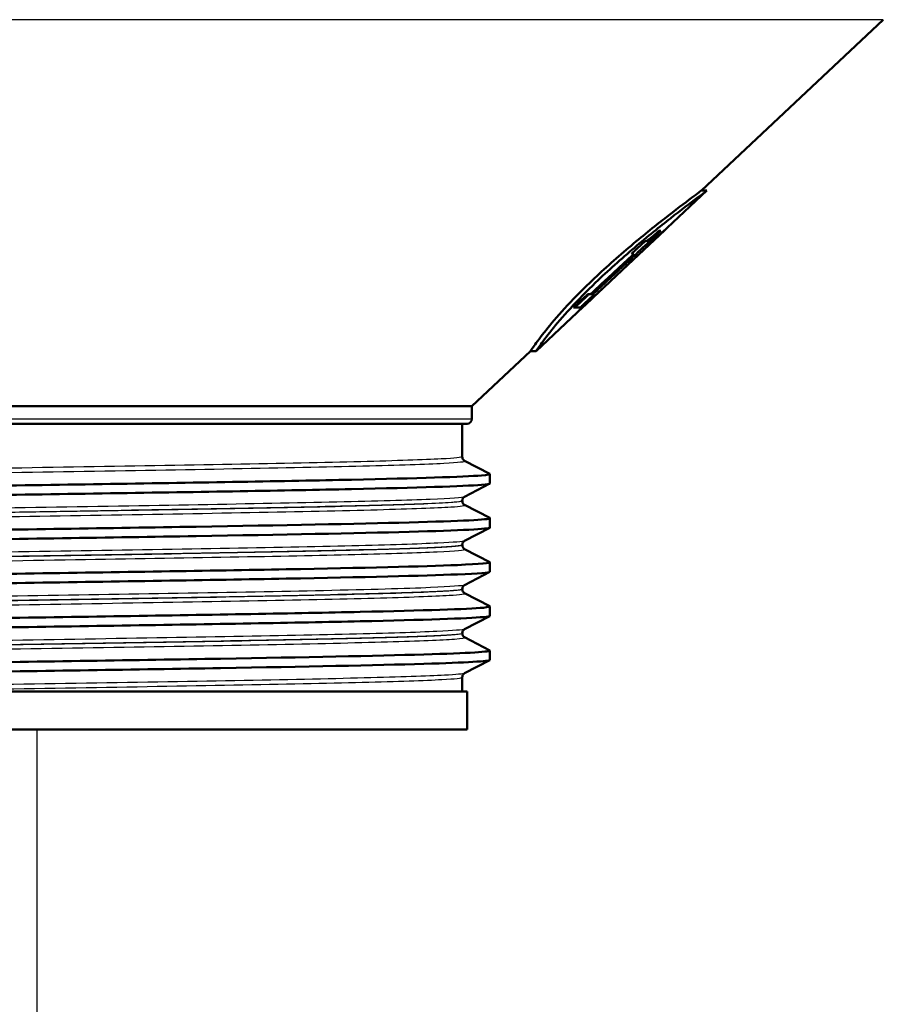
# Paper-space layout 'DF_1' of a CAD drawing. Units: millimetres. Extents: x 0 to 2180, y 0 to 4005.
# Drawn here: x 1021 to 1067, y 1529 to 1581 of the extents above; entities that cross this region are included whole.
import ezdxf

# ---------------------------------------------------------------- set-up
doc = ezdxf.new("R2010")
doc.units = ezdxf.units.MM
doc.header["$LTSCALE"] = 10
for name, color, linetype, lineweight in [('Dimensions(ISO)', 7, 'Continuous', 25), ('Visible Edges(ISO)', 7, 'Continuous', 50), ('Visible Tangent Edges(ISO)', 7, 'Continuous', 25)]:
    doc.layers.add(name, color=color, linetype=linetype, lineweight=lineweight)
doc.styles.add('Text_3.5mm', font='arial.ttf', dxfattribs={"width": 0.9})
doc.dimstyles.new('KS-STANDARD', dxfattribs={"dimscale": 10, "dimtxt": 3.5, "dimasz": 2.5, "dimexe": 3.175, "dimexo": 0, "dimgap": 0.8, "dimtad": 1, "dimdec": 1, "dimrnd": 1e-08, "dimtxsty": 'Text_3.5mm', "dimcen": 0.09, "dimdle": 10, "dimclrd": 7, "dimclre": 7, "dimclrt": 7, "dimadec": 0, "dimazin": 2, "dimtfac": 0.714286, "dimtdec": 4, "dimtmove": 0, "dimatfit": 3, "dimfxl": 1, "dimtolj": 1, "dimlwd": 25, "dimlwe": 25, "dimarcsym": 0})

# ---------------------------------------------------------------- blocks, each defined once
blk = doc.blocks.new('*D9')
at = {"layer": 'Defpoints', "color": 0, "linetype": 'Continuous', "transparency": 16777216}
for p in [(1022.338, 1543.795), (1022.338, 1356.579), (1221.338, 1356.579)]:
    blk.add_point(p, dxfattribs=at)
at = {"layer": 'Dimensions(ISO)', "color": 7, "linetype": 'Continuous', "lineweight": 25, "transparency": 16777216}
for p, q in [((1022.338, 1543.795), (1022.338, 1324.829)), ((1196.338, 1356.579), (1047.338, 1356.579))]:
    blk.add_line(p, q, dxfattribs=at)
at = {"layer": 'Dimensions(ISO)', "color": 7, "linetype": 'Continuous', "transparency": 16777216}
for points in [[(1047.338, 1360.745), (1047.338, 1352.412), (1022.338, 1356.579)], [(1196.338, 1360.745), (1196.338, 1352.412), (1221.338, 1356.579)]]:
    blk.add_solid(points, dxfattribs=at)
at = {"layer": 'Dimensions(ISO)', "color": 7, "linetype": 'Continuous', "lineweight": 25, "transparency": 16777216, "insert": (1093.44, 1382.449), "char_height": 35, "attachment_point": 4, "style": 'Text_3.5mm'}
blk.add_mtext('\\A1;199', dxfattribs=at)

psp = doc.layouts.new('DF_1')

# ---------------------------------------------------------------- linework, layer by layer
at = {"layer": 'Visible Edges(ISO)'}
for p, q in [((1057.094, 1571.995), (1066.606, 1580.932)), ((1052.345, 1567.257), (1057.386, 1571.995)), ((1057.386, 1571.995), (1057.094, 1571.995)), ((1055.179, 1569.923), (1052.979, 1567.856)), ((1054.968, 1569.884), (1054.867, 1569.884)), ((1055.179, 1569.923), (1055.171, 1569.923)), ((1054.152, 1568.99), (1054.603, 1569.414)), ((1054.46, 1569.259), (1054.438, 1569.259)), ((1053.44, 1568.688), (1053.569, 1568.688)), ((1052.967, 1567.856), (1052.979, 1567.856)), ((1048.447, 1563.595), (1051.525, 1566.487)), ((1051.293, 1566.571), (1051.154, 1566.571)), ((1051.422, 1566.571), (1051.293, 1566.571)), ((1051.505, 1566.571), (1051.422, 1566.571)), ((1050.4, 1565.874), (1050.761, 1565.874)), ((1050.704, 1565.728), (1050.714, 1565.728)), ((1045.088, 1560.713), (1048.155, 1563.595)), ((1048.447, 1563.595), (1048.155, 1563.595)), ((1045.088, 1560.713), (999.588, 1560.713)), ((1045.088, 1560.045), (1045.088, 1560.713)), ((1044.838, 1559.795), (999.838, 1559.795)), ((1044.588, 1558.069), (1044.588, 1559.795)), ((1044.712, 1557.858), (1046.028, 1557.173)), ((1046.038, 1556.672), (1046.038, 1557.162)), ((1046.028, 1556.661), (1044.712, 1555.975)), ((1044.588, 1555.76), (1044.588, 1555.765)), ((1044.712, 1555.549), (1046.028, 1554.864)), ((1046.038, 1554.363), (1046.038, 1554.853)), ((1046.028, 1554.352), (1044.712, 1553.666)), ((1044.588, 1553.451), (1044.588, 1553.456)), ((1044.712, 1553.24), (1046.028, 1552.555)), ((1046.038, 1552.054), (1046.038, 1552.544)), ((1046.028, 1552.043), (1044.712, 1551.357)), ((1044.588, 1551.142), (1044.588, 1551.147)), ((1044.712, 1550.931), (1046.028, 1550.246)), ((1046.038, 1549.745), (1046.038, 1550.235)), ((1046.028, 1549.734), (1044.712, 1549.048)), ((1044.588, 1548.833), (1044.588, 1548.838)), ((1044.712, 1548.622), (1046.028, 1547.937)), ((1046.038, 1547.436), (1046.038, 1547.926)), ((1046.028, 1547.425), (1044.712, 1546.739)), ((1044.588, 1545.795), (1044.588, 1546.529)), ((1044.838, 1545.795), (999.838, 1545.795)), ((1044.838, 1545.795), (1044.838, 1543.795)), ((1044.838, 1543.795), (999.838, 1543.795))]:
    psp.add_line(p, q, dxfattribs=at)
psp.add_arc((1044.838, 1560.045), 0.25, 270, 0, dxfattribs=at)
for points, knots in [([(1048.155, 1563.595), (1048.155, 1563.595), (1048.212, 1563.682), (1048.477, 1564.058), (1048.689, 1564.347), (1049.213, 1565.002), (1049.542, 1565.394), (1050.335, 1566.259), (1050.8, 1566.733), (1051.892, 1567.784), (1052.603, 1568.42), (1053.975, 1569.583), (1054.634, 1570.113), (1055.729, 1570.971), (1056.232, 1571.351), (1056.916, 1571.864), (1057.094, 1571.995), (1057.094, 1571.995)], [0.833223, 0.833223, 0.833223, 0.833223, 1.056226, 1.056226, 1.279229, 1.279229, 1.472837, 1.472837, 1.666445, 1.666445, 1.933498, 1.933498, 2.200551, 2.200551, 2.473918, 2.473918, 2.747285, 2.747285, 2.747285, 2.747285]), ([(1057.386, 1571.995), (1057.386, 1571.995), (1057.209, 1571.864), (1056.527, 1571.353), (1056.026, 1570.972), (1054.934, 1570.115), (1054.276, 1569.586), (1052.907, 1568.424), (1052.197, 1567.789), (1051.104, 1566.738), (1050.638, 1566.264), (1049.842, 1565.396), (1049.511, 1565.004), (1048.984, 1564.348), (1048.772, 1564.058), (1048.504, 1563.682), (1048.447, 1563.595), (1048.447, 1563.595)], [1.079544, 1.079544, 1.079544, 1.079544, 1.352593, 1.352593, 1.625642, 1.625642, 1.892365, 1.892365, 2.159089, 2.159089, 2.353051, 2.353051, 2.547012, 2.547012, 2.77021, 2.77021, 2.993407, 2.993407, 2.993407, 2.993407]), ([(1054.351, 1569.44), (1054.399, 1569.475), (1054.453, 1569.519), (1054.575, 1569.622), (1054.633, 1569.673), (1054.74, 1569.768), (1054.804, 1569.826), (1054.867, 1569.884)], [0, 0, 0, 0, 0.02701682, 0.02701682, 0.05443397, 0.05443397, 0.09196054, 0.09196054, 0.09196054, 0.09196054]), ([(1054.603, 1569.414), (1054.63, 1569.436), (1054.663, 1569.464), (1054.752, 1569.541), (1054.811, 1569.594), (1054.876, 1569.652)], [0, 0, 0, 0, 0.02562852, 0.02562852, 0.0598952, 0.0598952, 0.0598952, 0.0598952]), ([(1054.876, 1569.652), (1054.91, 1569.683), (1054.948, 1569.718), (1055.046, 1569.807), (1055.107, 1569.864), (1055.171, 1569.923)], [0, 0, 0, 0, 0.01886661, 0.01886661, 0.0460122, 0.0460122, 0.0460122, 0.0460122]), ([(1054.143, 1569.34), (1054.162, 1569.34), (1054.187, 1569.347), (1054.243, 1569.371), (1054.284, 1569.391), (1054.351, 1569.44)], [0, 0, 0, 0, 0.03506284, 0.03506284, 0.06196521, 0.06196521, 0.06196521, 0.06196521]), ([(1054.46, 1569.259), (1054.414, 1569.217), (1054.371, 1569.178), (1054.26, 1569.08), (1054.2, 1569.029), (1054.152, 1568.99)], [0, 0, 0, 0, 0.02606277, 0.02606277, 0.07213783, 0.07213783, 0.07213783, 0.07213783]), ([(1044.588, 1558.069), (1044.588, 1558.037), (1044.595, 1558.006), (1044.614, 1557.956), (1044.626, 1557.936), (1044.65, 1557.906), (1044.661, 1557.895), (1044.68, 1557.878), (1044.688, 1557.873), (1044.701, 1557.864), (1044.707, 1557.861), (1044.712, 1557.858)], [61.59410137, 61.59410137, 61.59410137, 61.59410137, 61.60820705, 61.60820705, 61.62231274, 61.62231274, 61.63641842, 61.63641842, 61.65052411, 61.65052411, 61.66462979, 61.66462979, 61.66462979, 61.66462979]), ([(998.64, 1556.008), (998.646, 1556.072), (999.747, 1556.136), (1001.819, 1556.2), (1004.212, 1556.274), (1007.889, 1556.348), (1012.212, 1556.423), (1016.531, 1556.497), (1021.477, 1556.571), (1026.191, 1556.645), (1030.902, 1556.719), (1035.361, 1556.793), (1038.796, 1556.867), (1042.252, 1556.941), (1044.656, 1557.016), (1045.588, 1557.09), (1045.933, 1557.118), (1046.075, 1557.145), (1046.02, 1557.173)], [29.84513, 29.84513, 29.84513, 29.84513, 30.369241, 30.369241, 30.369241, 30.974446, 30.974446, 30.974446, 31.579208, 31.579208, 31.579208, 32.18357, 32.18357, 32.18357, 32.79146, 32.79146, 32.79146, 33.016501, 33.016501, 33.016501, 33.016501]), ([(998.649, 1555.506), (998.524, 1555.574), (999.63, 1555.642), (1001.819, 1555.71), (1004.212, 1555.784), (1007.889, 1555.858), (1012.212, 1555.932), (1016.531, 1556.006), (1021.477, 1556.08), (1026.191, 1556.154), (1030.902, 1556.228), (1035.361, 1556.302), (1038.796, 1556.377), (1042.252, 1556.451), (1044.656, 1556.525), (1045.588, 1556.6), (1045.887, 1556.624), (1046.034, 1556.648), (1046.032, 1556.672)], [29.815353, 29.815353, 29.815353, 29.815353, 30.369241, 30.369241, 30.369241, 30.974446, 30.974446, 30.974446, 31.579208, 31.579208, 31.579208, 32.18357, 32.18357, 32.18357, 32.79146, 32.79146, 32.79146, 32.986723, 32.986723, 32.986723, 32.986723]), ([(1044.588, 1555.765), (1044.588, 1555.796), (1044.595, 1555.827), (1044.614, 1555.878), (1044.626, 1555.898), (1044.65, 1555.928), (1044.661, 1555.939), (1044.68, 1555.955), (1044.688, 1555.961), (1044.701, 1555.97), (1044.707, 1555.973), (1044.712, 1555.975)], [10.09000198, 10.09000198, 10.09000198, 10.09000198, 10.10405351, 10.10405351, 10.11810504, 10.11810504, 10.13215656, 10.13215656, 10.14620809, 10.14620809, 10.16025961, 10.16025961, 10.16025961, 10.16025961]), ([(1044.588, 1555.76), (1044.588, 1555.728), (1044.595, 1555.697), (1044.614, 1555.647), (1044.626, 1555.627), (1044.65, 1555.597), (1044.661, 1555.586), (1044.68, 1555.569), (1044.688, 1555.564), (1044.701, 1555.555), (1044.707, 1555.552), (1044.712, 1555.549)], [47.54390681, 47.54390681, 47.54390681, 47.54390681, 47.55796069, 47.55796069, 47.57201457, 47.57201457, 47.58606845, 47.58606845, 47.60012234, 47.60012234, 47.61417622, 47.61417622, 47.61417622, 47.61417622]), ([(998.641, 1553.699), (998.64, 1553.713), (998.69, 1553.727), (998.794, 1553.741), (999.341, 1553.815), (1001.367, 1553.889), (1004.521, 1553.963), (1007.673, 1554.037), (1011.937, 1554.111), (1016.573, 1554.185), (1021.208, 1554.26), (1026.194, 1554.334), (1030.667, 1554.408), (1035.139, 1554.482), (1039.079, 1554.556), (1041.804, 1554.63), (1044.528, 1554.704), (1046.025, 1554.778), (1046.038, 1554.852), (1046.039, 1554.856), (1046.035, 1554.86), (1046.027, 1554.864)], [23.561945, 23.561945, 23.561945, 23.561945, 23.676678, 23.676678, 23.676678, 24.281967, 24.281967, 24.281967, 24.887024, 24.887024, 24.887024, 25.491862, 25.491862, 25.491862, 26.096491, 26.096491, 26.096491, 26.700921, 26.700921, 26.700921, 26.733315, 26.733315, 26.733315, 26.733315]), ([(998.653, 1553.197), (998.617, 1553.215), (998.663, 1553.233), (998.794, 1553.25), (999.341, 1553.324), (1001.367, 1553.399), (1004.521, 1553.473), (1007.673, 1553.547), (1011.937, 1553.621), (1016.573, 1553.695), (1021.208, 1553.769), (1026.194, 1553.843), (1030.667, 1553.917), (1035.139, 1553.991), (1039.079, 1554.066), (1041.804, 1554.14), (1044.528, 1554.214), (1046.025, 1554.288), (1046.038, 1554.362), (1046.038, 1554.362), (1046.038, 1554.362), (1046.038, 1554.363)], [23.532167, 23.532167, 23.532167, 23.532167, 23.676678, 23.676678, 23.676678, 24.281967, 24.281967, 24.281967, 24.887024, 24.887024, 24.887024, 25.491862, 25.491862, 25.491862, 26.096491, 26.096491, 26.096491, 26.700921, 26.700921, 26.700921, 26.703538, 26.703538, 26.703538, 26.703538]), ([(1044.588, 1553.456), (1044.588, 1553.487), (1044.595, 1553.518), (1044.614, 1553.569), (1044.626, 1553.589), (1044.65, 1553.619), (1044.661, 1553.63), (1044.68, 1553.646), (1044.688, 1553.652), (1044.701, 1553.661), (1044.707, 1553.664), (1044.712, 1553.666)], [24.14017589, 24.14017589, 24.14017589, 24.14017589, 24.15428103, 24.15428103, 24.16838618, 24.16838618, 24.18249132, 24.18249132, 24.19659647, 24.19659647, 24.21070161, 24.21070161, 24.21070161, 24.21070161]), ([(1044.588, 1553.451), (1044.588, 1553.419), (1044.595, 1553.388), (1044.614, 1553.338), (1044.626, 1553.318), (1044.65, 1553.288), (1044.661, 1553.277), (1044.68, 1553.26), (1044.688, 1553.255), (1044.701, 1553.246), (1044.707, 1553.243), (1044.712, 1553.24)], [33.49409341, 33.49409341, 33.49409341, 33.49409341, 33.5081045, 33.5081045, 33.52211559, 33.52211559, 33.53612668, 33.53612668, 33.55013777, 33.55013777, 33.56414886, 33.56414886, 33.56414886, 33.56414886]), ([(998.647, 1551.39), (998.648, 1551.43), (999.072, 1551.47), (999.916, 1551.511), (1001.472, 1551.585), (1004.448, 1551.66), (1008.323, 1551.734), (1012.195, 1551.809), (1016.948, 1551.883), (1021.749, 1551.958), (1026.547, 1552.032), (1031.372, 1552.106), (1035.379, 1552.181), (1039.385, 1552.255), (1042.556, 1552.33), (1044.34, 1552.404), (1045.546, 1552.454), (1046.113, 1552.505), (1046.021, 1552.555)], [17.27876, 17.27876, 17.27876, 17.27876, 17.608589, 17.608589, 17.608589, 18.216813, 18.216813, 18.216813, 18.824692, 18.824692, 18.824692, 19.432237, 19.432237, 19.432237, 20.03946, 20.03946, 20.03946, 20.45013, 20.45013, 20.45013, 20.45013]), ([(998.657, 1550.888), (998.575, 1550.932), (998.995, 1550.976), (999.916, 1551.02), (1001.472, 1551.095), (1004.448, 1551.169), (1008.323, 1551.244), (1012.195, 1551.318), (1016.948, 1551.393), (1021.749, 1551.467), (1026.547, 1551.542), (1031.372, 1551.616), (1035.379, 1551.691), (1039.385, 1551.765), (1042.556, 1551.839), (1044.34, 1551.914), (1045.458, 1551.96), (1046.027, 1552.007), (1046.031, 1552.054)], [17.248982, 17.248982, 17.248982, 17.248982, 17.608589, 17.608589, 17.608589, 18.216813, 18.216813, 18.216813, 18.824692, 18.824692, 18.824692, 19.432237, 19.432237, 19.432237, 20.03946, 20.03946, 20.03946, 20.420352, 20.420352, 20.420352, 20.420352]), ([(1044.588, 1551.147), (1044.588, 1551.178), (1044.595, 1551.209), (1044.614, 1551.26), (1044.626, 1551.28), (1044.65, 1551.31), (1044.661, 1551.321), (1044.68, 1551.337), (1044.688, 1551.343), (1044.701, 1551.352), (1044.707, 1551.355), (1044.712, 1551.357)], [38.19064889, 38.19064889, 38.19064889, 38.19064889, 38.20470867, 38.20470867, 38.21876846, 38.21876846, 38.23282824, 38.23282824, 38.24688802, 38.24688802, 38.2609478, 38.2609478, 38.2609478, 38.2609478]), ([(1044.588, 1551.142), (1044.588, 1551.11), (1044.595, 1551.079), (1044.614, 1551.029), (1044.626, 1551.009), (1044.65, 1550.979), (1044.661, 1550.968), (1044.68, 1550.951), (1044.688, 1550.946), (1044.701, 1550.937), (1044.707, 1550.934), (1044.712, 1550.931)], [19.444509, 19.444509, 19.444509, 19.444509, 19.45849602, 19.45849602, 19.47248304, 19.47248304, 19.48647005, 19.48647005, 19.50045707, 19.50045707, 19.51444409, 19.51444409, 19.51444409, 19.51444409]), ([(998.639, 1549.081), (998.644, 1549.148), (999.864, 1549.215), (1002.139, 1549.283), (1004.639, 1549.357), (1008.403, 1549.431), (1012.777, 1549.505), (1017.15, 1549.579), (1022.114, 1549.653), (1026.808, 1549.727), (1031.5, 1549.802), (1035.902, 1549.876), (1039.25, 1549.95), (1042.597, 1550.024), (1044.876, 1550.098), (1045.691, 1550.172), (1045.962, 1550.197), (1046.071, 1550.221), (1046.021, 1550.246)], [10.995574, 10.995574, 10.995574, 10.995574, 11.546027, 11.546027, 11.546027, 12.151117, 12.151117, 12.151117, 12.756095, 12.756095, 12.756095, 13.360963, 13.360963, 13.360963, 13.965724, 13.965724, 13.965724, 14.166945, 14.166945, 14.166945, 14.166945]), ([(998.649, 1548.579), (998.515, 1548.65), (999.741, 1548.721), (1002.139, 1548.792), (1004.639, 1548.867), (1008.403, 1548.941), (1012.777, 1549.015), (1017.15, 1549.089), (1022.114, 1549.163), (1026.808, 1549.237), (1031.5, 1549.311), (1035.902, 1549.385), (1039.25, 1549.459), (1042.597, 1549.533), (1044.876, 1549.608), (1045.691, 1549.682), (1045.922, 1549.703), (1046.035, 1549.724), (1046.033, 1549.745)], [10.965797, 10.965797, 10.965797, 10.965797, 11.546027, 11.546027, 11.546027, 12.151117, 12.151117, 12.151117, 12.756095, 12.756095, 12.756095, 13.360963, 13.360963, 13.360963, 13.965724, 13.965724, 13.965724, 14.137167, 14.137167, 14.137167, 14.137167]), ([(1044.588, 1548.838), (1044.588, 1548.869), (1044.595, 1548.9), (1044.614, 1548.951), (1044.626, 1548.971), (1044.65, 1549.001), (1044.661, 1549.012), (1044.68, 1549.028), (1044.688, 1549.034), (1044.701, 1549.043), (1044.707, 1549.046), (1044.712, 1549.048)], [52.24072164, 52.24072164, 52.24072164, 52.24072164, 52.25473661, 52.25473661, 52.26875158, 52.26875158, 52.28276655, 52.28276655, 52.29678152, 52.29678152, 52.31079649, 52.31079649, 52.31079649, 52.31079649]), ([(1044.588, 1548.833), (1044.588, 1548.801), (1044.595, 1548.771), (1044.614, 1548.72), (1044.626, 1548.7), (1044.65, 1548.67), (1044.661, 1548.659), (1044.68, 1548.642), (1044.688, 1548.637), (1044.701, 1548.628), (1044.707, 1548.625), (1044.712, 1548.622)], [5.39499439, 5.39499439, 5.39499439, 5.39499439, 5.40897677, 5.40897677, 5.42295915, 5.42295915, 5.43694153, 5.43694153, 5.45092392, 5.45092392, 5.4649063, 5.4649063, 5.4649063, 5.4649063]), ([(1017.898, 1547.279), (1022.602, 1547.354), (1027.576, 1547.428), (1031.953, 1547.502), (1036.33, 1547.577), (1040.09, 1547.651), (1042.58, 1547.725), (1044.95, 1547.796), (1046.16, 1547.866), (1046.027, 1547.937)], [6.094709, 6.094709, 6.094709, 6.094709, 6.700934, 6.700934, 6.700934, 7.307023, 7.307023, 7.307023, 7.883759, 7.883759, 7.883759, 7.883759]), ([(1017.898, 1546.789), (1022.602, 1546.863), (1027.576, 1546.938), (1031.953, 1547.012), (1036.33, 1547.086), (1040.09, 1547.16), (1042.58, 1547.235), (1044.828, 1547.302), (1046.032, 1547.369), (1046.037, 1547.436)], [6.094709, 6.094709, 6.094709, 6.094709, 6.700934, 6.700934, 6.700934, 7.307023, 7.307023, 7.307023, 7.853982, 7.853982, 7.853982, 7.853982]), ([(1044.588, 1546.529), (1044.588, 1546.56), (1044.595, 1546.591), (1044.614, 1546.642), (1044.626, 1546.662), (1044.65, 1546.692), (1044.661, 1546.703), (1044.68, 1546.719), (1044.688, 1546.725), (1044.701, 1546.734), (1044.707, 1546.737), (1044.712, 1546.739)], [66.29045494, 66.29045494, 66.29045494, 66.29045494, 66.30444369, 66.30444369, 66.31843245, 66.31843245, 66.3324212, 66.3324212, 66.34640995, 66.34640995, 66.36039871, 66.36039871, 66.36039871, 66.36039871])]:
    psp.add_open_spline(points, degree=3, knots=knots, dxfattribs=at)
for points, weights in [([(1054.968, 1569.884), (1053.094, 1568.133), (1051.422, 1566.571)], [1, 1.00163585237, 1]), ([(1052.967, 1567.856), (1053.696, 1568.541), (1054.46, 1569.259)], [1, 1.00028297958, 1]), ([(1053.44, 1568.688), (1053.788, 1569.01), (1054.143, 1569.34)], [1, 1.0000607552, 1]), ([(1051.293, 1566.571), (1052.389, 1567.59), (1053.569, 1568.688)], [1, 1.00070121437, 1]), ([(1050.704, 1565.728), (1051.508, 1566.471), (1052.345, 1567.257)], [1, 1.00073147283, 1.00090471747]), ([(1050.4, 1565.874), (1050.772, 1566.218), (1051.154, 1566.571)], [1, 1.00008503326, 1]), ([(1051.212, 1566.571), (1050.835, 1566.218), (1050.467, 1565.874)], [1, 1.00008466084, 1]), ([(1051.934, 1566.873), (1051.315, 1566.288), (1050.714, 1565.728)], [1.00078635403, 1.00055176593, 1]), ([(1051.505, 1566.571), (1051.128, 1566.218), (1050.761, 1565.874)], [1, 1.00008294572, 1])]:
    psp.add_rational_spline(points, weights, degree=2, dxfattribs=at)
at = {"layer": 'Visible Tangent Edges(ISO)'}
for p, q in [((1066.606, 1580.932), (978.07, 1580.932)), ((999.588, 1560.045), (1045.088, 1560.045))]:
    psp.add_line(p, q, dxfattribs=at)
for points, knots in [([(999.965, 1556.704), (999.981, 1556.712), (1000.013, 1556.72), (1000.35, 1556.776), (1001.211, 1556.824), (1003.936, 1556.92), (1005.814, 1556.967), (1010.284, 1557.063), (1012.897, 1557.111), (1018.438, 1557.206), (1021.391, 1557.254), (1027.17, 1557.349), (1030.022, 1557.397), (1035.176, 1557.492), (1037.502, 1557.54), (1041.263, 1557.635), (1042.715, 1557.683), (1044.419, 1557.773), (1044.791, 1557.816), (1044.711, 1557.858)], [54.639357, 54.639357, 54.639357, 54.639357, 54.790905, 54.790905, 55.662036, 55.662036, 56.533875, 56.533875, 57.405458, 57.405458, 58.27633, 58.27633, 59.146787, 59.146787, 60.01736, 60.01736, 60.888258, 60.888258, 61.66463, 61.66463, 61.66463, 61.66463]), ([(1044.587, 1558.068), (1044.585, 1558.03), (1044.213, 1557.991), (1042.59, 1557.905), (1041.147, 1557.857), (1037.409, 1557.762), (1035.096, 1557.714), (1029.972, 1557.619), (1027.137, 1557.571), (1021.393, 1557.476), (1018.458, 1557.428), (1012.95, 1557.332), (1010.354, 1557.285), (1005.911, 1557.189), (1004.044, 1557.141), (1001.336, 1557.046), (1000.481, 1556.998), (1000.124, 1556.938), (1000.088, 1556.926), (1000.089, 1556.914)], [-61.594101, -61.594101, -61.594101, -61.594101, -60.888258, -60.888258, -60.01736, -60.01736, -59.146787, -59.146787, -58.27633, -58.27633, -57.405458, -57.405458, -56.533875, -56.533875, -55.662036, -55.662036, -54.790905, -54.790905, -54.568947, -54.568947, -54.568947, -54.568947]), ([(1044.711, 1555.975), (1044.623, 1555.93), (1044.009, 1555.884), (1041.771, 1555.791), (1040.095, 1555.743), (1035.956, 1555.647), (1033.473, 1555.599), (1028.099, 1555.504), (1025.182, 1555.456), (1019.379, 1555.361), (1016.467, 1555.313), (1011.106, 1555.218), (1008.633, 1555.17), (1004.516, 1555.075), (1002.852, 1555.027), (1000.592, 1554.932), (999.986, 1554.884), (999.951, 1554.831), (999.955, 1554.826), (999.965, 1554.821)], [10.16026, 10.16026, 10.16026, 10.16026, 10.994783, 10.994783, 11.865711, 11.865711, 12.736802, 12.736802, 13.607902, 13.607902, 14.478776, 14.478776, 15.349302, 15.349302, 16.21974, 16.21974, 17.090664, 17.090664, 17.185429, 17.185429, 17.185429, 17.185429]), ([(1000.088, 1554.611), (1000.088, 1554.612), (1000.088, 1554.613), (1000.121, 1554.662), (1000.724, 1554.71), (1002.971, 1554.805), (1004.625, 1554.853), (1008.718, 1554.948), (1011.176, 1554.996), (1016.505, 1555.091), (1019.401, 1555.139), (1025.169, 1555.235), (1028.068, 1555.282), (1033.409, 1555.378), (1035.877, 1555.426), (1039.991, 1555.521), (1041.656, 1555.569), (1043.927, 1555.664), (1044.542, 1555.712), (1044.587, 1555.761), (1044.588, 1555.763), (1044.588, 1555.765)], [-17.115033, -17.115033, -17.115033, -17.115033, -17.090664, -17.090664, -16.21974, -16.21974, -15.349302, -15.349302, -14.478776, -14.478776, -13.607902, -13.607902, -12.736802, -12.736802, -11.865711, -11.865711, -10.994783, -10.994783, -10.12398, -10.12398, -10.090002, -10.090002, -10.090002, -10.090002]), ([(1044.587, 1555.759), (1044.585, 1555.728), (1044.338, 1555.696), (1043.108, 1555.617), (1041.801, 1555.568), (1038.248, 1555.472), (1035.974, 1555.423), (1030.878, 1555.325), (1028.031, 1555.277), (1022.342, 1555.182), (1019.467, 1555.135), (1014.092, 1555.044), (1011.557, 1554.998), (1007.09, 1554.907), (1005.152, 1554.862), (1002.117, 1554.769), (1001.042, 1554.723), (1000.225, 1554.652), (1000.088, 1554.629), (1000.089, 1554.605)], [-47.543907, -47.543907, -47.543907, -47.543907, -46.967825, -46.967825, -46.089223, -46.089223, -45.197692, -45.197692, -44.313715, -44.313715, -43.464256, -43.464256, -42.636257, -42.636257, -41.803148, -41.803148, -40.951173, -40.951173, -40.518962, -40.518962, -40.518962, -40.518962]), ([(999.965, 1554.395), (1000.003, 1554.415), (1000.137, 1554.434), (1000.915, 1554.501), (1001.996, 1554.548), (1005.051, 1554.64), (1007, 1554.686), (1011.495, 1554.776), (1014.045, 1554.822), (1019.453, 1554.914), (1022.346, 1554.96), (1028.069, 1555.055), (1030.933, 1555.104), (1036.059, 1555.201), (1038.347, 1555.25), (1041.92, 1555.347), (1043.235, 1555.395), (1044.532, 1555.478), (1044.777, 1555.514), (1044.711, 1555.549)], [40.589113, 40.589113, 40.589113, 40.589113, 40.951173, 40.951173, 41.803148, 41.803148, 42.636257, 42.636257, 43.464256, 43.464256, 44.313715, 44.313715, 45.197692, 45.197692, 46.089223, 46.089223, 46.967825, 46.967825, 47.614176, 47.614176, 47.614176, 47.614176]), ([(1044.711, 1553.666), (1044.632, 1553.627), (1044.16, 1553.587), (1042.313, 1553.5), (1040.771, 1553.452), (1036.882, 1553.358), (1034.521, 1553.31), (1029.325, 1553.216), (1026.467, 1553.169), (1020.658, 1553.073), (1017.685, 1553.025), (1012.109, 1552.928), (1009.488, 1552.878), (1005.111, 1552.781), (1003.319, 1552.733), (1000.878, 1552.638), (1000.165, 1552.592), (999.953, 1552.534), (999.943, 1552.523), (999.966, 1552.512)], [24.210702, 24.210702, 24.210702, 24.210702, 24.935997, 24.935997, 25.801356, 25.801356, 26.661668, 26.661668, 27.527166, 27.527166, 28.407527, 28.407527, 29.301142, 29.301142, 30.18398, 30.18398, 31.028742, 31.028742, 31.235883, 31.235883, 31.235883, 31.235883]), ([(999.965, 1552.086), (999.978, 1552.093), (1000.002, 1552.099), (1000.285, 1552.153), (1001.1, 1552.201), (1003.752, 1552.296), (1005.617, 1552.345), (1010.123, 1552.442), (1012.796, 1552.491), (1018.439, 1552.588), (1021.438, 1552.637), (1027.164, 1552.731), (1029.934, 1552.777), (1034.895, 1552.869), (1037.124, 1552.914), (1040.818, 1553.005), (1042.286, 1553.05), (1044.266, 1553.142), (1044.76, 1553.188), (1044.719, 1553.236), (1044.716, 1553.238), (1044.711, 1553.24)], [26.539266, 26.539266, 26.539266, 26.539266, 26.661668, 26.661668, 27.527166, 27.527166, 28.407527, 28.407527, 29.301142, 29.301142, 30.18398, 30.18398, 31.028742, 31.028742, 31.853274, 31.853274, 32.683219, 32.683219, 33.525483, 33.525483, 33.564149, 33.564149, 33.564149, 33.564149]), ([(1000.089, 1552.302), (1000.088, 1552.309), (1000.102, 1552.316), (1000.299, 1552.37), (1001.008, 1552.417), (1003.435, 1552.511), (1005.217, 1552.56), (1009.569, 1552.657), (1012.174, 1552.706), (1017.717, 1552.803), (1020.672, 1552.851), (1026.446, 1552.947), (1029.287, 1552.994), (1034.451, 1553.089), (1036.797, 1553.136), (1040.662, 1553.23), (1042.194, 1553.278), (1044.111, 1553.369), (1044.586, 1553.413), (1044.588, 1553.456)], [-31.16544, -31.16544, -31.16544, -31.16544, -31.028742, -31.028742, -30.18398, -30.18398, -29.301142, -29.301142, -28.407527, -28.407527, -27.527166, -27.527166, -26.661668, -26.661668, -25.801356, -25.801356, -24.935997, -24.935997, -24.140176, -24.140176, -24.140176, -24.140176]), ([(1044.588, 1553.451), (1044.588, 1553.406), (1044.096, 1553.362), (1042.164, 1553.272), (1040.705, 1553.226), (1037.032, 1553.136), (1034.817, 1553.09), (1029.885, 1552.999), (1027.132, 1552.953), (1021.44, 1552.858), (1018.458, 1552.81), (1012.85, 1552.713), (1010.193, 1552.664), (1005.715, 1552.566), (1003.862, 1552.518), (1001.226, 1552.423), (1000.417, 1552.375), (1000.116, 1552.317), (1000.089, 1552.307), (1000.089, 1552.296)], [-33.494093, -33.494093, -33.494093, -33.494093, -32.683219, -32.683219, -31.853274, -31.853274, -31.028742, -31.028742, -30.18398, -30.18398, -29.301142, -29.301142, -28.407527, -28.407527, -27.527166, -27.527166, -26.661668, -26.661668, -26.469282, -26.469282, -26.469282, -26.469282]), ([(1044.71, 1551.357), (1044.62, 1551.312), (1044.01, 1551.266), (1041.653, 1551.167), (1039.729, 1551.114), (1035.125, 1551.013), (1032.526, 1550.964), (1027.037, 1550.868), (1024.176, 1550.822), (1018.557, 1550.73), (1015.804, 1550.684), (1010.74, 1550.593), (1008.419, 1550.547), (1004.478, 1550.456), (1002.858, 1550.409), (1000.594, 1550.314), (999.977, 1550.266), (999.952, 1550.212), (999.955, 1550.208), (999.965, 1550.203)], [38.260948, 38.260948, 38.260948, 38.260948, 39.093916, 39.093916, 40.06199, 40.06199, 40.951173, 40.951173, 41.803148, 41.803148, 42.636257, 42.636257, 43.464256, 43.464256, 44.313715, 44.313715, 45.197692, 45.197692, 45.285913, 45.285913, 45.285913, 45.285913]), ([(1000.088, 1549.993), (1000.088, 1549.994), (1000.088, 1549.995), (1000.112, 1550.044), (1000.726, 1550.093), (1002.977, 1550.187), (1004.587, 1550.234), (1008.505, 1550.326), (1010.813, 1550.371), (1015.846, 1550.462), (1018.583, 1550.508), (1024.169, 1550.6), (1027.012, 1550.647), (1032.468, 1550.742), (1035.052, 1550.791), (1039.627, 1550.893), (1041.539, 1550.946), (1043.972, 1551.048), (1044.585, 1551.098), (1044.588, 1551.147)], [-45.215737, -45.215737, -45.215737, -45.215737, -45.197692, -45.197692, -44.313715, -44.313715, -43.464256, -43.464256, -42.636257, -42.636257, -41.803148, -41.803148, -40.951173, -40.951173, -40.06199, -40.06199, -39.093916, -39.093916, -38.190649, -38.190649, -38.190649, -38.190649]), ([(1044.587, 1551.142), (1044.586, 1551.108), (1044.31, 1551.075), (1042.988, 1550.994), (1041.655, 1550.946), (1038.103, 1550.85), (1035.868, 1550.802), (1030.856, 1550.707), (1028.056, 1550.659), (1022.338, 1550.564), (1019.393, 1550.516), (1013.823, 1550.421), (1011.172, 1550.373), (1006.581, 1550.278), (1004.62, 1550.23), (1001.696, 1550.135), (1000.72, 1550.087), (1000.163, 1550.022), (1000.09, 1550.005), (1000.09, 1549.987)], [-19.444509, -19.444509, -19.444509, -19.444509, -18.834237, -18.834237, -17.962343, -17.962343, -17.090664, -17.090664, -16.21974, -16.21974, -15.349302, -15.349302, -14.478776, -14.478776, -13.607902, -13.607902, -12.736802, -12.736802, -12.419753, -12.419753, -12.419753, -12.419753]), ([(999.966, 1549.777), (999.992, 1549.79), (1000.063, 1549.804), (1000.591, 1549.865), (1001.573, 1549.913), (1004.515, 1550.008), (1006.488, 1550.056), (1011.108, 1550.151), (1013.775, 1550.199), (1019.379, 1550.294), (1022.341, 1550.342), (1028.094, 1550.438), (1030.91, 1550.485), (1035.953, 1550.581), (1038.201, 1550.629), (1041.774, 1550.724), (1043.114, 1550.772), (1044.506, 1550.857), (1044.781, 1550.894), (1044.71, 1550.931)], [12.489664, 12.489664, 12.489664, 12.489664, 12.736802, 12.736802, 13.607902, 13.607902, 14.478776, 14.478776, 15.349302, 15.349302, 16.21974, 16.21974, 17.090664, 17.090664, 17.962343, 17.962343, 18.834237, 18.834237, 19.514444, 19.514444, 19.514444, 19.514444]), ([(1044.711, 1549.048), (1044.632, 1549.008), (1044.14, 1548.967), (1042.234, 1548.879), (1040.667, 1548.831), (1036.712, 1548.736), (1034.306, 1548.688), (1029.035, 1548.593), (1026.146, 1548.545), (1020.344, 1548.45), (1017.406, 1548.402), (1011.949, 1548.307), (1009.405, 1548.259), (1005.115, 1548.163), (1003.349, 1548.116), (1000.866, 1548.02), (1000.138, 1547.972), (999.952, 1547.915), (999.945, 1547.904), (999.965, 1547.894)], [52.310796, 52.310796, 52.310796, 52.310796, 53.052471, 53.052471, 53.921235, 53.921235, 54.790905, 54.790905, 55.662036, 55.662036, 56.533875, 56.533875, 57.405458, 57.405458, 58.27633, 58.27633, 59.146787, 59.146787, 59.335619, 59.335619, 59.335619, 59.335619]), ([(1000.089, 1547.684), (1000.088, 1547.69), (1000.099, 1547.697), (1000.273, 1547.751), (1000.996, 1547.799), (1003.465, 1547.894), (1005.221, 1547.942), (1009.486, 1548.037), (1012.015, 1548.085), (1017.439, 1548.18), (1020.36, 1548.228), (1026.126, 1548.323), (1028.998, 1548.371), (1034.237, 1548.467), (1036.628, 1548.514), (1040.559, 1548.609), (1042.116, 1548.657), (1044.092, 1548.749), (1044.587, 1548.794), (1044.588, 1548.838)], [-59.265621, -59.265621, -59.265621, -59.265621, -59.146787, -59.146787, -58.27633, -58.27633, -57.405458, -57.405458, -56.533875, -56.533875, -55.662036, -55.662036, -54.790905, -54.790905, -53.921235, -53.921235, -53.052471, -53.052471, -52.240722, -52.240722, -52.240722, -52.240722]), ([(1044.586, 1548.833), (1044.586, 1548.805), (1044.405, 1548.778), (1043.41, 1548.703), (1042.215, 1548.656), (1038.906, 1548.56), (1036.776, 1548.512), (1031.921, 1548.417), (1029.174, 1548.369), (1023.501, 1548.274), (1020.548, 1548.226), (1014.906, 1548.131), (1012.188, 1548.083), (1008.322, 1548.006), (1006.952, 1547.976), (1005.757, 1547.946)], [-5.394994, -5.394994, -5.394994, -5.394994, -4.898626, -4.898626, -4.027749, -4.027749, -3.156853, -3.156853, -2.285944, -2.285944, -1.415036, -1.415036, -0.544138, -0.544138, -0.000364, -0.000364, -0.000364, -0.000364]), ([(1008.94, 1547.798), (1009.201, 1547.803), (1009.466, 1547.808), (1012.13, 1547.861), (1014.864, 1547.909), (1020.541, 1548.005), (1023.511, 1548.052), (1029.219, 1548.148), (1031.982, 1548.196), (1036.866, 1548.291), (1039.009, 1548.339), (1042.337, 1548.434), (1043.538, 1548.482), (1044.59, 1548.56), (1044.769, 1548.591), (1044.71, 1548.622)], [0.446384, 0.446384, 0.446384, 0.446384, 0.544138, 0.544138, 1.415036, 1.415036, 2.285944, 2.285944, 3.156853, 3.156853, 4.027749, 4.027749, 4.898626, 4.898626, 5.464906, 5.464906, 5.464906, 5.464906]), ([(1044.71, 1546.739), (1044.644, 1546.705), (1044.287, 1546.671), (1042.765, 1546.589), (1041.326, 1546.541), (1037.588, 1546.446), (1035.27, 1546.398), (1030.127, 1546.303), (1027.278, 1546.255), (1021.5, 1546.16), (1018.545, 1546.112), (1013.324, 1546.022), (1010.991, 1545.98), (1008.94, 1545.938)], [66.360399, 66.360399, 66.360399, 66.360399, 66.984792, 66.984792, 67.855728, 67.855728, 68.726627, 68.726627, 69.597502, 69.597502, 70.468381, 70.468381, 71.23712, 71.23712, 71.23712, 71.23712]), ([(1013.104, 1545.795), (1013.984, 1545.811), (1014.893, 1545.827), (1018.572, 1545.89), (1021.509, 1545.938), (1027.252, 1546.033), (1030.084, 1546.081), (1035.196, 1546.176), (1037.499, 1546.224), (1041.214, 1546.32), (1042.643, 1546.367), (1044.227, 1546.453), (1044.586, 1546.491), (1044.587, 1546.529)], [-70.759534, -70.759534, -70.759534, -70.759534, -70.468381, -70.468381, -69.597502, -69.597502, -68.726627, -68.726627, -67.855728, -67.855728, -66.984792, -66.984792, -66.290455, -66.290455, -66.290455, -66.290455])]:
    psp.add_open_spline(points, degree=3, knots=knots, dxfattribs=at)

# ---------------------------------------------------------------- dimensions: what is measured, and where the dimension line sits
at = {"layer": 'Dimensions(ISO)', "color": 7, "linetype": 'Continuous', "lineweight": 25}
dim = psp.add_linear_dim(base=(1022.338, 1356.579), p1=(1221.338, 1356.579), p2=(1022.338, 1543.795), dimstyle='KS-STANDARD', override={"dimgap": 0.8, "dimdec": 0, "dimse1": 1, "dimtol": 0, "dimlim": 0, "dimtp": 0, "dimtm": 0, "dimtdec": 4, "dimtofl": 0, "dimatfit": 1}, dxfattribs=at)
dim.commit()
dim.dimension.update_dxf_attribs({"geometry": '*D9', "text_midpoint": (1126.788, 1356.579), "dimtype": 160})

doc.saveas('drawing.dxf')
